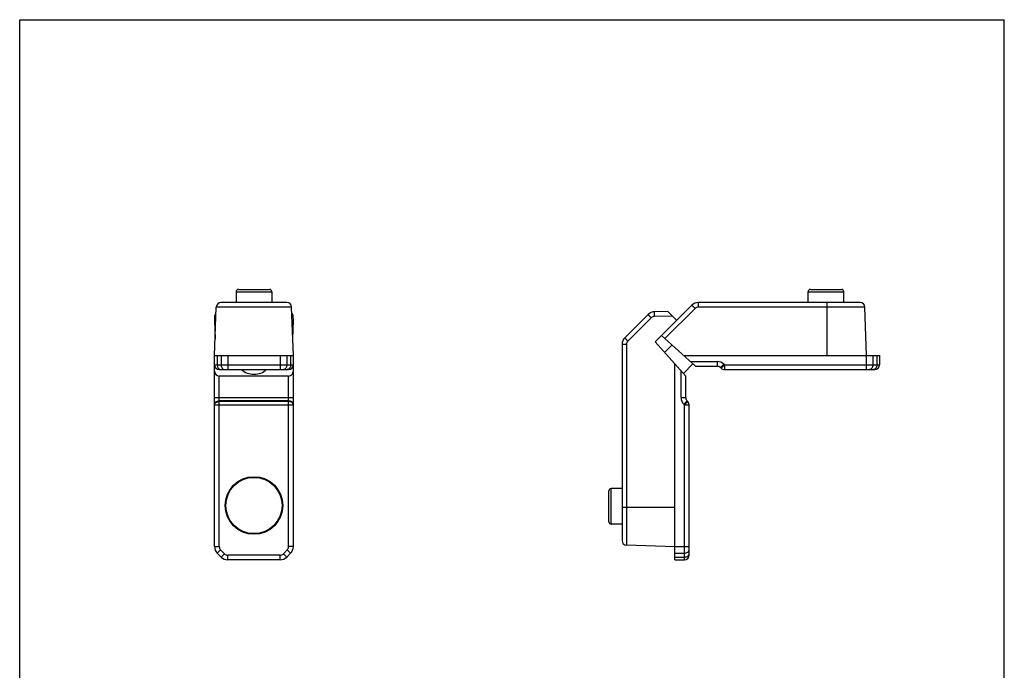
# Model space of a CAD drawing. Units: millimetres. Extents: x -17 to 193, y 26 to 323.
# Drawn here: x -17 to 193, y 184 to 323 of the extents above; entities that cross this region are included whole.
import ezdxf

# ---------------------------------------------------------------- set-up
doc = ezdxf.new("R2010")
doc.units = ezdxf.units.MM
doc.header["$LTSCALE"] = 19.36
doc.layers.get('0').update_dxf_attribs({"linetype": 'CONTINUOUS'})

msp = doc.modelspace()

# ---------------------------------------------------------------- linework, layer by layer
for p, q in [((-16.844, 26.329), (-16.844, 323.329)), ((-16.844, 323.329), (193.156, 323.329)), ((193.156, 26.329), (193.156, 323.329))]:
    msp.add_line(p, q)
at = {"color": 7, "linetype": 'Continuous'}
for p, q in [((29.321, 265.24), (29.321, 262.94)), ((29.821, 265.74), (36.421, 265.74)), ((36.921, 265.24), (36.921, 262.94)), ((151.319, 262.94), (151.319, 265.24)), ((151.819, 265.74), (158.419, 265.74)), ((158.919, 262.94), (158.919, 265.24)), ((40.16, 262.94), (26.081, 262.94)), ((127.336, 262.872), (127.298, 262.834)), ((162.423, 262.94), (127.912, 262.94)), ((24.721, 251.64), (25.082, 261.975)), ((41.521, 251.64), (41.16, 261.975)), ((121.409, 261.025), (118.559, 260.976)), ((126.498, 262.354), (118.669, 254.525)), ((121.409, 261.025), (123.289, 259.145)), ((163.784, 251.64), (163.423, 261.975)), ((24.739, 260.043), (24.708, 259.145)), ((24.708, 259.145), (24.845, 255.208)), ((24.708, 259.145), (24.983, 259.145)), ((41.259, 259.145), (41.534, 259.145)), ((41.396, 255.208), (41.534, 259.145)), ((41.534, 259.145), (41.502, 260.043)), ((117.18, 260.39), (112.205, 255.415)), ((125.215, 247.255), (118.669, 254.525)), ((127.304, 249.344), (120.034, 255.89)), ((111.619, 254.001), (111.619, 212.136)), ((122.266, 253.88), (120.679, 252.293)), ((24.721, 210.854), (24.721, 251.64)), ((24.721, 251.64), (41.521, 251.64)), ((41.521, 210.854), (41.521, 251.64)), ((124.754, 251.64), (166.534, 251.64)), ((166.534, 251.64), (166.534, 249.64)), ((25.721, 248.64), (40.521, 248.64)), ((122.919, 208.025), (122.919, 249.805)), ((126.731, 249.86), (124.699, 247.828)), ((127.304, 249.344), (131.915, 249.344)), ((132.623, 249.051), (132.741, 248.933)), ((133.448, 248.64), (165.534, 248.64)), ((40.521, 247.255), (25.721, 247.255)), ((125.215, 242.644), (125.215, 247.255)), ((125.626, 241.818), (125.508, 241.936)), ((125.919, 209.025), (125.919, 241.111)), ((108.819, 216.14), (108.819, 222.74)), ((111.619, 223.24), (109.319, 223.24)), ((111.619, 215.64), (109.319, 215.64)), ((122.919, 210.775), (112.584, 211.136)), ((26.135, 208.611), (25.306, 209.439)), ((38.692, 208.025), (27.549, 208.025)), ((40.935, 209.439), (40.106, 208.611)), ((122.919, 208.025), (124.919, 208.025))]:
    msp.add_line(p, q, dxfattribs=at)
at = {"color": 9, "linetype": 'Continuous'}
for p, q in [((29.321, 265.24), (36.921, 265.24)), ((151.319, 265.24), (158.919, 265.24)), ((127.912, 261.975), (127.912, 262.94)), ((155.384, 251.64), (155.384, 262.94)), ((41.16, 261.975), (25.082, 261.975)), ((127.205, 261.682), (120.76, 255.237)), ((163.423, 261.975), (127.912, 261.975)), ((117.852, 259.683), (112.877, 254.708)), ((122.391, 260.043), (118.541, 259.976)), ((112.584, 254.001), (111.619, 254.001)), ((112.584, 254.001), (112.584, 211.136)), ((25.306, 251.64), (25.306, 249.64)), ((26.135, 251.64), (26.135, 249.64)), ((27.549, 251.64), (27.549, 248.64)), ((38.692, 251.64), (38.692, 248.64)), ((40.106, 251.64), (40.106, 249.64)), ((40.935, 251.64), (40.935, 249.64)), ((126.193, 250.344), (131.915, 250.344)), ((131.915, 250.344), (131.915, 249.344)), ((163.705, 251.64), (163.705, 248.64)), ((165.12, 251.64), (165.12, 249.64)), ((165.948, 251.64), (165.948, 249.64)), ((24.721, 249.64), (41.521, 249.64)), ((124.215, 242.644), (124.215, 248.366)), ((133.33, 249.759), (132.623, 249.051)), ((133.448, 249.64), (132.741, 248.933)), ((133.33, 249.759), (133.448, 249.64)), ((133.448, 249.64), (133.448, 248.64)), ((133.448, 249.64), (166.534, 249.64)), ((25.721, 210.854), (25.721, 247.255)), ((40.521, 210.854), (40.521, 247.255)), ((24.721, 242.644), (41.521, 242.644)), ((40.521, 241.936), (25.721, 241.936)), ((40.521, 241.818), (25.721, 241.818)), ((124.215, 242.644), (125.215, 242.644)), ((124.8, 241.229), (125.508, 241.936)), ((124.919, 241.111), (125.626, 241.818)), ((24.721, 241.111), (41.521, 241.111)), ((124.919, 241.111), (124.8, 241.229)), ((124.919, 208.025), (124.919, 241.111)), ((124.919, 241.111), (125.919, 241.111)), ((109.319, 215.64), (109.319, 223.24)), ((122.919, 219.175), (111.619, 219.175)), ((24.721, 210.854), (25.721, 210.854)), ((25.306, 209.439), (26.014, 210.147)), ((26.842, 209.318), (26.014, 210.147)), ((40.228, 210.147), (39.399, 209.318)), ((40.935, 209.439), (40.228, 210.147)), ((41.521, 210.854), (40.521, 210.854)), ((122.919, 210.854), (125.919, 210.854)), ((26.135, 208.611), (26.842, 209.318)), ((38.692, 209.025), (27.549, 209.025)), ((27.549, 208.025), (27.549, 209.025)), ((38.692, 208.025), (38.692, 209.025)), ((40.106, 208.611), (39.399, 209.318)), ((122.919, 209.439), (124.919, 209.439)), ((122.919, 208.611), (124.919, 208.611))]:
    msp.add_line(p, q, dxfattribs=at)
at = {"color": 7, "linetype": 'Continuous'}
for radius in [6.15, 6]:
    msp.add_circle((33.121, 219.625), radius, dxfattribs=at)
for centre, radius, start, end in [((29.821, 265.24), 0.5, 90, 180), ((36.421, 265.24), 0.5, 0, 90), ((151.819, 265.24), 0.5, 90, 180), ((158.419, 265.24), 0.5, 0, 90), ((26.081, 261.94), 1, 90, 178), ((40.16, 261.94), 1, 2, 90), ((127.912, 260.94), 2, 90, 135), ((126.03, 257.998), 5.046, 74.48109, 75.00161), ((162.423, 261.94), 1, 2, 90), ((118.594, 258.976), 2, 91, 135), ((113.619, 254.001), 2, 135, 180), ((25.721, 249.64), 1, 180, 270), ((40.521, 249.64), 1, 270, 360), ((131.915, 248.344), 1, 45, 90), ((133.448, 249.64), 1, 225, 270), ((165.534, 249.64), 1, 270, 0), ((126.215, 242.644), 1, 180, 225), ((124.919, 241.111), 1, 0, 45), ((109.319, 222.74), 0.5, 90, 180), ((109.319, 216.14), 0.5, 180, 270), ((112.619, 212.136), 1, 180, 268), ((26.721, 210.854), 2, 180, 225), ((39.521, 210.854), 2, 315, 360), ((27.549, 210.025), 2, 225, 270), ((38.692, 210.025), 2, 270, 315), ((124.919, 209.025), 1, 270, 0)]:
    msp.add_arc(centre, radius, start, end, dxfattribs=at)
at = {"color": 9, "linetype": 'Continuous'}
for centre, radius, start, end in [((127.912, 260.975), 1, 90.00003, 134.99997), ((118.559, 258.976), 1, 91.00004, 134.99996), ((113.584, 254.001), 1, 135.00003, 179.99997), ((131.915, 248.344), 2, 45, 90), ((126.215, 242.644), 2, 180, 225), ((26.721, 210.854), 1, 180, 225), ((39.521, 210.854), 1, 315, 360), ((27.549, 210.025), 1, 225, 270), ((38.692, 210.025), 1, 270, 315), ((125.344, 209.341), 0.579, 332.346, 335.33711)]:
    msp.add_arc(centre, radius, start, end, dxfattribs=at)
at = {"color": 7, "linetype": 'Continuous'}
for centre, major_axis, ratio, start_param, end_param in [((25.74, 260.042), (0.869, 0.516), 0.962371, 1.8390994, 2.5878051), ((40.502, 260.042), (0.869, -0.516), 0.962371, 0.5537875, 1.3024932), ((25.721, 248.366), (0, 1.111), 0.900404, -4.712389, -3.1415927), ((33.121, 250.06), (3.25, 0), 0.7441647, 3.773104, 5.651674), ((40.521, 248.366), (0, 1.111), 0.900404, -3.1415927, -1.5707963)]:
    msp.add_ellipse(centre, major_axis=major_axis, ratio=ratio, start_param=start_param, end_param=end_param, dxfattribs=at)
at = {"color": 9, "linetype": 'Continuous'}
for points, knots in [([(118.541, 259.976), (118.54, 260.041), (118.539, 260.168), (118.537, 260.353), (118.537, 260.524), (118.539, 260.654), (118.541, 260.746), (118.542, 260.804), (118.544, 260.854), (118.547, 260.896), (118.549, 260.929), (118.552, 260.953), (118.554, 260.967), (118.557, 260.974), (118.558, 260.975), (118.559, 260.976)], [0, 0, 0, 0, 0.1944804, 0.3818451, 0.5543049, 0.7054775, 0.7712831, 0.8296654, 0.8800561, 0.9220273, 0.9551671, 0.9791589, 0.9939176, 0.9979117, 1, 1, 1, 1]), ([(127.205, 261.682), (127.16, 261.727), (127.071, 261.815), (126.942, 261.943), (126.823, 262.059), (126.731, 262.147), (126.666, 262.208), (126.625, 262.247), (126.589, 262.28), (126.559, 262.307), (126.535, 262.328), (126.518, 262.342), (126.509, 262.349), (126.504, 262.353), (126.501, 262.354), (126.498, 262.355), (126.498, 262.354)], [0, 0, 0, 0, 0.1959697, 0.3840664, 0.5566978, 0.707665, 0.7732804, 0.8314417, 0.8815971, 0.92333, 0.9562363, 0.9799966, 0.9884064, 0.9944956, 0.9982895, 1, 1, 1, 1]), ([(117.852, 259.683), (117.807, 259.728), (117.719, 259.817), (117.591, 259.946), (117.475, 260.065), (117.388, 260.157), (117.326, 260.222), (117.287, 260.263), (117.254, 260.299), (117.227, 260.329), (117.206, 260.353), (117.192, 260.37), (117.185, 260.379), (117.182, 260.384), (117.18, 260.387), (117.179, 260.39), (117.18, 260.39)], [0, 0, 0, 0, 0.1959697, 0.3840664, 0.5566978, 0.707665, 0.7732804, 0.8314417, 0.8815971, 0.92333, 0.9562363, 0.9799966, 0.9884064, 0.9944956, 0.9982895, 1, 1, 1, 1]), ([(112.877, 254.708), (112.832, 254.753), (112.744, 254.842), (112.616, 254.971), (112.5, 255.09), (112.412, 255.182), (112.351, 255.247), (112.312, 255.288), (112.279, 255.324), (112.252, 255.354), (112.231, 255.378), (112.217, 255.394), (112.21, 255.404), (112.206, 255.409), (112.205, 255.412), (112.204, 255.415), (112.205, 255.415)], [0, 0, 0, 0, 0.1959697, 0.3840664, 0.5566978, 0.707665, 0.7732804, 0.8314417, 0.8815971, 0.92333, 0.9562363, 0.9799966, 0.9884064, 0.9944956, 0.9982895, 1, 1, 1, 1]), ([(25.306, 249.64), (25.306, 249.511), (25.34, 249.262), (25.467, 248.98), (25.614, 248.807), (25.737, 248.713), (25.872, 248.654), (25.967, 248.64), (26.014, 248.64)], [0, 0, 0, 0, 0.287071, 0.5535712, 0.6755077, 0.7893172, 0.8965755, 1, 1, 1, 1]), ([(26.135, 249.64), (26.135, 249.511), (26.168, 249.262), (26.296, 248.98), (26.443, 248.807), (26.566, 248.713), (26.701, 248.654), (26.796, 248.64), (26.842, 248.64)], [0, 0, 0, 0, 0.287071, 0.5535712, 0.6755077, 0.7893172, 0.8965755, 1, 1, 1, 1]), ([(40.106, 249.64), (40.106, 249.511), (40.073, 249.262), (39.946, 248.98), (39.799, 248.807), (39.676, 248.713), (39.541, 248.654), (39.446, 248.64), (39.399, 248.64)], [0, 0, 0, 0, 0.287071, 0.5535712, 0.6755077, 0.7893172, 0.8965755, 1, 1, 1, 1]), ([(40.935, 249.64), (40.935, 249.511), (40.901, 249.262), (40.774, 248.98), (40.627, 248.807), (40.504, 248.713), (40.369, 248.654), (40.274, 248.64), (40.228, 248.64)], [0, 0, 0, 0, 0.287071, 0.5535712, 0.6755077, 0.7893172, 0.8965755, 1, 1, 1, 1]), ([(165.12, 249.64), (165.12, 249.511), (165.086, 249.262), (164.959, 248.98), (164.812, 248.807), (164.689, 248.713), (164.554, 248.654), (164.459, 248.64), (164.412, 248.64)], [0, 0, 0, 0, 0.287071, 0.5535712, 0.6755077, 0.7893172, 0.8965755, 1, 1, 1, 1]), ([(165.948, 249.64), (165.948, 249.511), (165.914, 249.262), (165.787, 248.98), (165.64, 248.807), (165.517, 248.713), (165.382, 248.654), (165.287, 248.64), (165.241, 248.64)], [0, 0, 0, 0, 0.287071, 0.5535712, 0.6755077, 0.7893172, 0.8965755, 1, 1, 1, 1]), ([(24.721, 241.229), (24.721, 241.276), (24.734, 241.371), (24.793, 241.506), (24.888, 241.629), (25.061, 241.775), (25.342, 241.903), (25.592, 241.936), (25.721, 241.936)], [0, 0, 0, 0, 0.1033743, 0.2106859, 0.3244998, 0.4464368, 0.7129134, 1, 1, 1, 1]), ([(24.721, 241.111), (24.721, 241.157), (24.734, 241.252), (24.793, 241.387), (24.888, 241.51), (25.061, 241.657), (25.342, 241.785), (25.592, 241.818), (25.721, 241.818)], [0, 0, 0, 0, 0.1034245, 0.2106828, 0.3244923, 0.4464288, 0.712929, 1, 1, 1, 1]), ([(41.521, 241.229), (41.521, 241.276), (41.507, 241.371), (41.448, 241.506), (41.354, 241.629), (41.181, 241.775), (40.899, 241.903), (40.65, 241.936), (40.521, 241.936)], [0, 0, 0, 0, 0.1033743, 0.2106859, 0.3244998, 0.4464368, 0.7129134, 1, 1, 1, 1]), ([(41.507, 241.226), (41.498, 241.268), (41.467, 241.351), (41.365, 241.507), (41.165, 241.67), (40.862, 241.791), (40.636, 241.818), (40.521, 241.818)], [0, 0, 0, 0, 0.1041402, 0.213496, 0.4519677, 0.7177418, 1, 1, 1, 1]), ([(41.521, 241.111), (41.521, 241.14), (41.517, 241.179), (41.509, 241.217), (41.507, 241.226)], [0, 0, 0, 0, 0.7479513, 1, 1, 1, 1]), ([(124.919, 209.439), (125.048, 209.439), (125.297, 209.473), (125.579, 209.6), (125.752, 209.747), (125.846, 209.87), (125.905, 210.005), (125.919, 210.1), (125.919, 210.147)], [0, 0, 0, 0, 0.2870866, 0.5535632, 0.6755003, 0.7893141, 0.8966257, 1, 1, 1, 1]), ([(124.919, 208.611), (125.019, 208.611), (125.216, 208.632), (125.488, 208.724), (125.711, 208.869), (125.82, 209.002), (125.857, 209.073)], [0, 0, 0, 0, 0.275883, 0.5395898, 0.7819191, 1, 1, 1, 1]), ([(125.87, 209.1), (125.878, 209.117), (125.906, 209.187), (125.919, 209.262), (125.919, 209.318)], [0, 0, 0, 0, 0.2561086, 1, 1, 1, 1])]:
    msp.add_open_spline(points, degree=3, knots=knots, dxfattribs=at)

doc.saveas('drawing.dxf')
